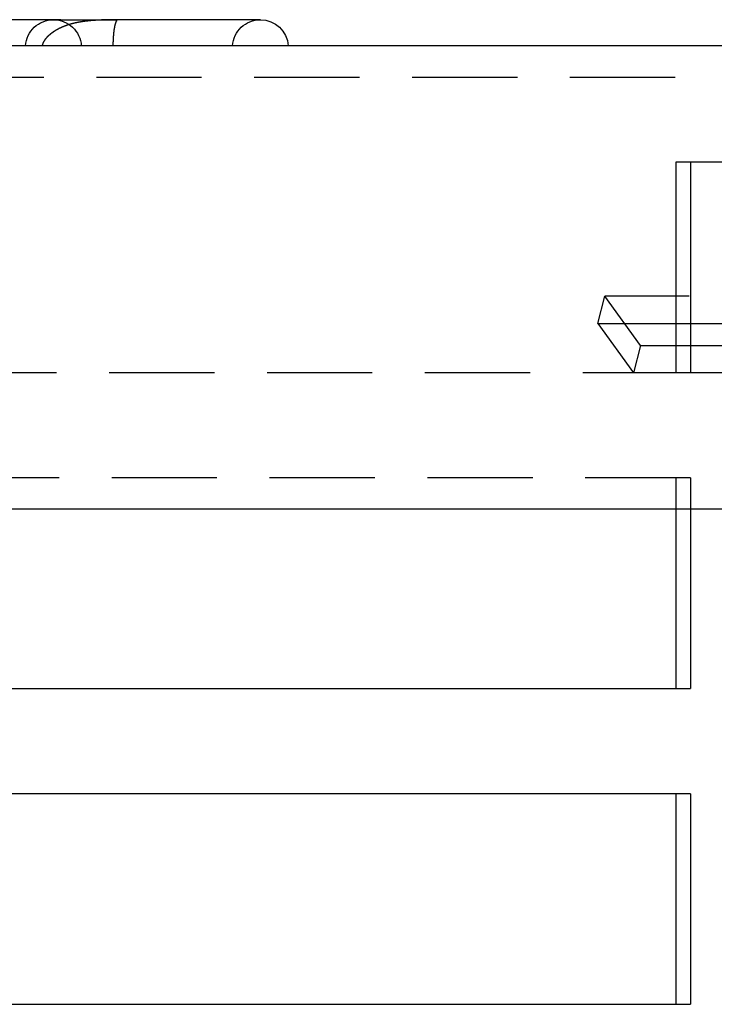
# Model space of a CAD drawing. Extents: x -160 to 160, y -360 to 527.
# Drawn here: x 7 to 40, y 481 to 527 of the extents above; entities that cross this region are included whole.
import ezdxf

# ---------------------------------------------------------------- set-up
doc = ezdxf.new("R2010")
doc.units = 0
doc.header["$LTSCALE"] = 20
doc.linetypes.add('VERDECKT', pattern=[0.375, 0.25, -0.125])
doc.layers.get('0').update_dxf_attribs({"linetype": 'CONTINUOUS'})
doc.layers.add('STEMPEL', color=3, linetype='CONTINUOUS')

# ---------------------------------------------------------------- blocks, each defined once
blk = doc.blocks.new('A$C5333BB40')
at = {"color": 3, "linetype": 'CONTINUOUS', "extrusion": (0, 1, -2e-16)}
for p, q in [((9.305, 527.245), (6.633, 527.245)), ((9.305, 527.245), (11.959, 527.245)), ((18.794, 527.245), (11.959, 527.245)), ((61, 526), (-61, 526)), ((38.544, 520.5), (39.228, 520.5)), ((38.544, 511.78), (38.544, 520.5)), ((39.228, 520.5), (46.665, 520.5)), ((39.228, 520.5), (39.228, 511.78)), ((38.544, 514.113), (35.15, 514.113)), ((36.843, 511.78), (35.15, 514.113)), ((36.09, 512.817), (38.544, 512.817)), ((36.843, 511.78), (49.833, 511.78)), ((91, 504), (-91, 504)), ((38.544, 495.5), (38.544, 504)), ((39.228, 504), (39.228, 495.5)), ((-39.228, 495.5), (39.228, 495.5)), ((39.228, 490.5), (-39.228, 490.5)), ((38.544, 480.5), (38.544, 490.5)), ((39.228, 490.5), (39.228, 480.5)), ((-39.228, 480.5), (39.228, 480.5))]:
    blk.add_line(p, q, dxfattribs=at)
at = {"color": 1, "linetype": 'VERDECKT', "extrusion": (0, 1, -2e-16)}
for p, q in [((61, 524.5), (-61, 524.5)), ((34.829, 512.817), (35.15, 514.113)), ((46.665, 514.113), (38.544, 514.113)), ((34.829, 512.817), (36.09, 512.817)), ((34.829, 512.817), (36.523, 510.484)), ((38.544, 512.817), (46.665, 512.817)), ((36.843, 511.78), (36.523, 510.484)), ((38.544, 510.5), (38.544, 511.78)), ((39.228, 511.78), (39.228, 510.5)), ((-85.893, 510.5), (39.228, 510.5)), ((49.4, 510.484), (36.523, 510.484)), ((39.228, 505.5), (-39.228, 505.5)), ((38.544, 504), (38.544, 505.5)), ((39.228, 505.5), (39.228, 504))]:
    blk.add_line(p, q, dxfattribs=at)
at = {"color": 1}
for points in [[(9.296, 526.856, 0), (9.29, 526.853, 0), (9.284, 526.85, 0), (9.278, 526.847, 0), (9.272, 526.844, 0), (9.266, 526.841, 0), (9.259, 526.838, 0), (9.253, 526.835, 0), (9.247, 526.832, 0), (9.241, 526.829, 0), (9.235, 526.826, 0), (9.229, 526.823, 0), (9.223, 526.819, 0), (9.218, 526.816, 0), (9.212, 526.813, 0), (9.206, 526.81, 0), (9.2, 526.807, 0), (9.194, 526.804, 0), (9.188, 526.801, 0), (9.182, 526.798, 0), (9.177, 526.795, 0), (9.171, 526.792, 0), (9.165, 526.789, 0), (9.16, 526.785, 0), (9.154, 526.782, 0), (9.148, 526.779, 0), (9.143, 526.776, 0), (9.137, 526.773, 0), (9.131, 526.77, 0), (9.126, 526.767, 0), (9.12, 526.763, 0), (9.115, 526.76, 0), (9.109, 526.757, 0), (9.104, 526.754, 0), (9.098, 526.751, 0), (9.093, 526.748, 0), (9.088, 526.745, 0), (9.082, 526.741, 0), (9.077, 526.738, 0), (9.072, 526.735, 0), (9.066, 526.732, 0), (9.061, 526.729, 0), (9.056, 526.725, 0), (9.051, 526.722, 0), (9.045, 526.719, 0), (9.04, 526.716, 0), (9.035, 526.713, 0), (9.03, 526.71, 0), (9.025, 526.706, 0), (9.02, 526.703, 0), (9.015, 526.7, 0), (9.01, 526.697, 0), (9.005, 526.694, 0), (8.999, 526.69, 0), (8.995, 526.687, 0), (8.99, 526.684, 0), (8.985, 526.681, 0), (8.98, 526.677, 0), (8.975, 526.674, 0), (8.97, 526.671, 0), (8.965, 526.668, 0), (8.96, 526.665, 0), (8.955, 526.661, 0), (8.951, 526.658, 0), (8.946, 526.655, 0), (8.941, 526.652, 0), (8.937, 526.648, 0), (8.932, 526.645, 0), (8.927, 526.642, 0), (8.923, 526.639, 0), (8.918, 526.635, 0), (8.913, 526.632, 0), (8.909, 526.629, 0), (8.904, 526.626, 0), (8.9, 526.622, 0), (8.895, 526.619, 0), (8.891, 526.616, 0), (8.886, 526.613, 0), (8.882, 526.609, 0), (8.877, 526.606, 0), (8.873, 526.603, 0), (8.869, 526.6, 0), (8.864, 526.596, 0), (8.86, 526.593, 0), (8.856, 526.59, 0), (8.851, 526.587, 0), (8.847, 526.583, 0), (8.843, 526.58, 0), (8.839, 526.577, 0), (8.835, 526.574, 0), (8.83, 526.57, 0), (8.826, 526.567, 0), (8.822, 526.564, 0), (8.818, 526.561, 0), (8.814, 526.557, 0), (8.81, 526.554, 0), (8.806, 526.551, 0), (8.802, 526.547, 0), (8.798, 526.544, 0), (8.794, 526.541, 0), (8.79, 526.538, 0), (8.786, 526.534, 0), (8.782, 526.531, 0), (8.778, 526.528, 0), (8.774, 526.525, 0), (8.771, 526.521, 0), (8.767, 526.518, 0), (8.763, 526.515, 0), (8.759, 526.512, 0), (8.756, 526.508, 0), (8.752, 526.505, 0), (8.748, 526.502, 0), (8.745, 526.499, 0), (8.741, 526.495, 0), (8.737, 526.492, 0), (8.734, 526.489, 0), (8.73, 526.486, 0), (8.727, 526.482, 0), (8.723, 526.479, 0), (8.719, 526.476, 0), (8.716, 526.473, 0), (8.713, 526.469, 0), (8.709, 526.466, 0), (8.706, 526.463, 0), (8.702, 526.46, 0), (8.699, 526.456, 0), (8.696, 526.453, 0), (8.692, 526.45, 0), (8.689, 526.447, 0), (8.686, 526.443, 0), (8.682, 526.44, 0), (8.679, 526.437, 0), (8.676, 526.434, 0), (8.673, 526.43, 0), (8.669, 526.427, 0), (8.666, 526.424, 0), (8.663, 526.421, 0), (8.66, 526.417, 0), (8.657, 526.414, 0), (8.654, 526.411, 0), (8.651, 526.408, 0), (8.648, 526.404, 0), (8.645, 526.401, 0), (8.641, 526.398, 0), (8.638, 526.394, 0), (8.635, 526.391, 0), (8.632, 526.388, 0), (8.629, 526.384, 0), (8.626, 526.381, 0), (8.624, 526.378, 0), (8.621, 526.375, 0), (8.618, 526.371, 0), (8.615, 526.368, 0), (8.612, 526.365, 0), (8.609, 526.361, 0), (8.606, 526.358, 0), (8.603, 526.355, 0), (8.601, 526.351, 0), (8.598, 526.348, 0), (8.595, 526.344, 0), (8.592, 526.341, 0), (8.59, 526.338, 0), (8.587, 526.334, 0), (8.584, 526.331, 0), (8.582, 526.328, 0), (8.579, 526.324, 0), (8.576, 526.321, 0), (8.574, 526.317, 0), (8.571, 526.314, 0), (8.568, 526.311, 0), (8.566, 526.307, 0), (8.563, 526.304, 0), (8.561, 526.3, 0), (8.558, 526.297, 0), (8.556, 526.294, 0), (8.553, 526.29, 0), (8.551, 526.287, 0), (8.549, 526.283, 0), (8.546, 526.28, 0), (8.544, 526.277, 0), (8.541, 526.273, 0), (8.539, 526.27, 0), (8.537, 526.266, 0), (8.534, 526.263, 0), (8.532, 526.259, 0), (8.53, 526.256, 0), (8.528, 526.252, 0), (8.525, 526.249, 0), (8.523, 526.245, 0), (8.521, 526.242, 0), (8.519, 526.239, 0), (8.517, 526.235, 0), (8.515, 526.232, 0), (8.512, 526.228, 0), (8.51, 526.225, 0), (8.508, 526.221, 0), (8.506, 526.218, 0), (8.504, 526.214, 0), (8.502, 526.211, 0), (8.5, 526.207, 0), (8.498, 526.204, 0), (8.496, 526.2, 0), (8.495, 526.197, 0), (8.493, 526.193, 0), (8.491, 526.19, 0), (8.489, 526.186, 0), (8.487, 526.183, 0), (8.485, 526.179, 0), (8.484, 526.176, 0), (8.482, 526.172, 0), (8.48, 526.169, 0), (8.478, 526.165, 0), (8.477, 526.161, 0), (8.475, 526.158, 0), (8.473, 526.154, 0), (8.472, 526.151, 0), (8.47, 526.147, 0), (8.469, 526.144, 0), (8.467, 526.14, 0), (8.465, 526.137, 0), (8.464, 526.133, 0), (8.463, 526.13, 0), (8.461, 526.126, 0), (8.46, 526.122, 0), (8.458, 526.119, 0), (8.457, 526.115, 0), (8.455, 526.111, 0), (8.454, 526.108, 0), (8.453, 526.104, 0), (8.451, 526.1, 0), (8.45, 526.097, 0), (8.449, 526.093, 0), (8.447, 526.089, 0), (8.446, 526.086, 0), (8.445, 526.082, 0), (8.444, 526.078, 0), (8.443, 526.074, 0), (8.441, 526.07, 0), (8.44, 526.067, 0), (8.439, 526.063, 0), (8.438, 526.059, 0), (8.437, 526.055, 0), (8.436, 526.051, 0), (8.435, 526.047, 0), (8.434, 526.044, 0), (8.433, 526.04, 0), (8.432, 526.036, 0), (8.431, 526.032, 0), (8.431, 526.028, 0), (8.43, 526.024, 0), (8.429, 526.02, 0), (8.428, 526.016, 0), (8.427, 526.012, 0), (8.427, 526.008, 0), (8.426, 526.004, 0), (8.425, 526, 0)], [(11.959, 527.244, 0), (11.942, 527.244, 0), (11.925, 527.244, 0), (11.907, 527.244, 0), (11.89, 527.244, 0), (11.873, 527.244, 0), (11.855, 527.244, 0), (11.838, 527.244, 0), (11.821, 527.244, 0), (11.804, 527.244, 0), (11.787, 527.243, 0), (11.77, 527.243, 0), (11.753, 527.243, 0), (11.736, 527.243, 0), (11.719, 527.243, 0), (11.702, 527.243, 0), (11.685, 527.242, 0), (11.668, 527.242, 0), (11.651, 527.242, 0), (11.634, 527.242, 0), (11.617, 527.241, 0), (11.601, 527.241, 0), (11.584, 527.241, 0), (11.567, 527.24, 0), (11.55, 527.24, 0), (11.534, 527.24, 0), (11.517, 527.239, 0), (11.501, 527.239, 0), (11.484, 527.238, 0), (11.467, 527.238, 0), (11.451, 527.238, 0), (11.434, 527.237, 0), (11.418, 527.237, 0), (11.402, 527.236, 0), (11.385, 527.236, 0), (11.369, 527.235, 0), (11.353, 527.235, 0), (11.336, 527.234, 0), (11.32, 527.234, 0), (11.304, 527.233, 0), (11.288, 527.232, 0), (11.271, 527.232, 0), (11.255, 527.231, 0), (11.239, 527.231, 0), (11.223, 527.23, 0), (11.207, 527.229, 0), (11.191, 527.228, 0), (11.175, 527.228, 0), (11.159, 527.227, 0), (11.143, 527.226, 0), (11.127, 527.225, 0), (11.112, 527.225, 0), (11.096, 527.224, 0), (11.08, 527.223, 0), (11.064, 527.222, 0), (11.049, 527.221, 0), (11.033, 527.22, 0), (11.017, 527.219, 0), (11.002, 527.218, 0), (10.986, 527.217, 0), (10.97, 527.216, 0), (10.955, 527.215, 0), (10.94, 527.214, 0), (10.924, 527.213, 0), (10.909, 527.212, 0), (10.893, 527.211, 0), (10.878, 527.21, 0), (10.863, 527.209, 0), (10.847, 527.208, 0), (10.832, 527.206, 0), (10.817, 527.205, 0), (10.801, 527.204, 0), (10.786, 527.203, 0), (10.771, 527.201, 0), (10.756, 527.2, 0), (10.741, 527.199, 0), (10.726, 527.197, 0), (10.711, 527.196, 0), (10.696, 527.194, 0), (10.681, 527.193, 0), (10.666, 527.192, 0), (10.651, 527.19, 0), (10.636, 527.189, 0), (10.621, 527.187, 0), (10.607, 527.185, 0), (10.592, 527.184, 0), (10.577, 527.182, 0), (10.562, 527.181, 0), (10.548, 527.179, 0), (10.533, 527.177, 0), (10.518, 527.175, 0), (10.504, 527.174, 0), (10.489, 527.172, 0), (10.475, 527.17, 0), (10.46, 527.168, 0), (10.446, 527.166, 0), (10.431, 527.164, 0), (10.417, 527.162, 0), (10.403, 527.16, 0), (10.388, 527.158, 0), (10.374, 527.156, 0), (10.36, 527.154, 0), (10.346, 527.152, 0), (10.331, 527.15, 0), (10.317, 527.148, 0), (10.303, 527.146, 0), (10.289, 527.144, 0), (10.275, 527.141, 0), (10.261, 527.139, 0), (10.247, 527.137, 0), (10.233, 527.135, 0), (10.22, 527.132, 0), (10.206, 527.13, 0), (10.192, 527.127, 0), (10.178, 527.125, 0), (10.165, 527.123, 0), (10.151, 527.12, 0), (10.138, 527.118, 0), (10.124, 527.115, 0), (10.111, 527.112, 0), (10.098, 527.11, 0), (10.085, 527.107, 0), (10.071, 527.105, 0), (10.058, 527.102, 0), (10.045, 527.099, 0), (10.032, 527.096, 0), (10.019, 527.094, 0), (10.006, 527.091, 0), (9.994, 527.088, 0), (9.981, 527.085, 0), (9.968, 527.082, 0), (9.955, 527.08, 0), (9.943, 527.077, 0), (9.93, 527.074, 0), (9.918, 527.071, 0), (9.905, 527.068, 0), (9.893, 527.065, 0), (9.881, 527.062, 0), (9.868, 527.059, 0), (9.856, 527.055, 0), (9.844, 527.052, 0), (9.832, 527.049, 0), (9.82, 527.046, 0), (9.808, 527.043, 0), (9.796, 527.039, 0), (9.784, 527.036, 0), (9.772, 527.033, 0), (9.76, 527.03, 0), (9.749, 527.026, 0), (9.737, 527.023, 0), (9.725, 527.019, 0), (9.714, 527.016, 0), (9.702, 527.013, 0), (9.691, 527.009, 0), (9.68, 527.006, 0), (9.668, 527.002, 0), (9.657, 526.998, 0), (9.646, 526.995, 0), (9.635, 526.991, 0), (9.623, 526.988, 0), (9.612, 526.984, 0), (9.601, 526.98, 0), (9.59, 526.976, 0), (9.58, 526.973, 0), (9.569, 526.969, 0), (9.558, 526.965, 0), (9.547, 526.961, 0), (9.537, 526.957, 0), (9.526, 526.953, 0), (9.515, 526.949, 0), (9.505, 526.945, 0), (9.494, 526.942, 0), (9.484, 526.937, 0), (9.474, 526.933, 0), (9.463, 526.929, 0), (9.453, 526.925, 0), (9.443, 526.921, 0), (9.433, 526.917, 0), (9.423, 526.913, 0), (9.413, 526.909, 0), (9.403, 526.904, 0), (9.393, 526.9, 0), (9.383, 526.896, 0), (9.373, 526.892, 0), (9.363, 526.887, 0), (9.354, 526.883, 0), (9.344, 526.878, 0), (9.334, 526.874, 0), (9.325, 526.87, 0), (9.315, 526.865, 0), (9.306, 526.861, 0), (9.296, 526.856, 0)], [(11.963, 527.182, 0), (11.963, 527.183, 0), (11.963, 527.184, 0), (11.963, 527.184, 0), (11.963, 527.185, 0), (11.963, 527.185, 0), (11.963, 527.186, 0), (11.963, 527.187, 0), (11.963, 527.187, 0), (11.963, 527.188, 0), (11.963, 527.188, 0), (11.963, 527.189, 0), (11.963, 527.19, 0), (11.963, 527.19, 0), (11.963, 527.191, 0), (11.963, 527.191, 0), (11.963, 527.192, 0), (11.963, 527.192, 0), (11.963, 527.193, 0), (11.963, 527.194, 0), (11.963, 527.194, 0), (11.963, 527.195, 0), (11.963, 527.195, 0), (11.963, 527.196, 0), (11.962, 527.196, 0), (11.962, 527.197, 0), (11.962, 527.198, 0), (11.962, 527.198, 0), (11.962, 527.199, 0), (11.962, 527.199, 0), (11.962, 527.2, 0), (11.962, 527.2, 0), (11.962, 527.201, 0), (11.962, 527.201, 0), (11.962, 527.202, 0), (11.962, 527.202, 0), (11.962, 527.203, 0), (11.962, 527.203, 0), (11.962, 527.204, 0), (11.962, 527.204, 0), (11.962, 527.205, 0), (11.962, 527.205, 0), (11.962, 527.206, 0), (11.962, 527.206, 0), (11.962, 527.207, 0), (11.962, 527.207, 0), (11.962, 527.208, 0), (11.962, 527.208, 0), (11.962, 527.209, 0), (11.962, 527.209, 0), (11.962, 527.21, 0), (11.962, 527.21, 0), (11.962, 527.211, 0), (11.962, 527.211, 0), (11.962, 527.212, 0), (11.962, 527.212, 0), (11.962, 527.213, 0), (11.962, 527.213, 0), (11.962, 527.214, 0), (11.962, 527.214, 0), (11.962, 527.214, 0), (11.962, 527.215, 0), (11.962, 527.215, 0), (11.962, 527.216, 0), (11.962, 527.216, 0), (11.962, 527.217, 0), (11.962, 527.217, 0), (11.962, 527.218, 0), (11.962, 527.218, 0), (11.962, 527.218, 0), (11.962, 527.219, 0), (11.961, 527.219, 0), (11.961, 527.22, 0), (11.961, 527.22, 0), (11.961, 527.22, 0), (11.961, 527.221, 0), (11.961, 527.221, 0), (11.961, 527.222, 0), (11.961, 527.222, 0), (11.961, 527.222, 0), (11.961, 527.223, 0), (11.961, 527.223, 0), (11.961, 527.223, 0), (11.961, 527.224, 0), (11.961, 527.224, 0), (11.961, 527.225, 0), (11.961, 527.225, 0), (11.961, 527.225, 0), (11.961, 527.226, 0), (11.961, 527.226, 0), (11.961, 527.226, 0), (11.961, 527.227, 0), (11.961, 527.227, 0), (11.961, 527.227, 0), (11.961, 527.228, 0), (11.961, 527.228, 0), (11.961, 527.228, 0), (11.961, 527.229, 0), (11.961, 527.229, 0), (11.961, 527.229, 0), (11.961, 527.23, 0), (11.961, 527.23, 0), (11.961, 527.23, 0), (11.961, 527.23, 0), (11.961, 527.231, 0), (11.961, 527.231, 0), (11.961, 527.231, 0), (11.961, 527.232, 0), (11.961, 527.232, 0), (11.961, 527.232, 0), (11.961, 527.232, 0), (11.961, 527.233, 0), (11.961, 527.233, 0), (11.961, 527.233, 0), (11.961, 527.234, 0), (11.961, 527.234, 0), (11.961, 527.234, 0), (11.961, 527.234, 0), (11.961, 527.235, 0), (11.961, 527.235, 0), (11.961, 527.235, 0), (11.961, 527.235, 0), (11.961, 527.236, 0), (11.96, 527.236, 0), (11.96, 527.236, 0), (11.96, 527.236, 0), (11.96, 527.236, 0), (11.96, 527.237, 0), (11.96, 527.237, 0), (11.96, 527.237, 0), (11.96, 527.237, 0), (11.96, 527.238, 0), (11.96, 527.238, 0), (11.96, 527.238, 0), (11.96, 527.238, 0), (11.96, 527.238, 0), (11.96, 527.239, 0), (11.96, 527.239, 0), (11.96, 527.239, 0), (11.96, 527.239, 0), (11.96, 527.239, 0), (11.96, 527.239, 0), (11.96, 527.24, 0), (11.96, 527.24, 0), (11.96, 527.24, 0), (11.96, 527.24, 0), (11.96, 527.24, 0), (11.96, 527.24, 0), (11.96, 527.241, 0), (11.96, 527.241, 0), (11.96, 527.241, 0), (11.96, 527.241, 0), (11.96, 527.241, 0), (11.96, 527.241, 0), (11.96, 527.241, 0), (11.96, 527.242, 0), (11.96, 527.242, 0), (11.96, 527.242, 0), (11.96, 527.242, 0), (11.96, 527.242, 0), (11.96, 527.242, 0), (11.96, 527.242, 0), (11.96, 527.242, 0), (11.96, 527.243, 0), (11.96, 527.243, 0), (11.96, 527.243, 0), (11.96, 527.243, 0), (11.96, 527.243, 0), (11.96, 527.243, 0), (11.96, 527.243, 0), (11.96, 527.243, 0), (11.96, 527.243, 0), (11.96, 527.243, 0), (11.96, 527.244, 0), (11.96, 527.244, 0), (11.96, 527.244, 0), (11.96, 527.244, 0), (11.96, 527.244, 0), (11.96, 527.244, 0), (11.96, 527.244, 0), (11.96, 527.244, 0), (11.959, 527.244, 0), (11.959, 527.244, 0), (11.959, 527.244, 0), (11.959, 527.244, 0), (11.959, 527.244, 0), (11.959, 527.244, 0), (11.959, 527.244, 0), (11.959, 527.244, 0), (11.959, 527.244, 0), (11.959, 527.244, 0), (11.959, 527.244, 0)]]:
    blk.add_polyline3d(points, dxfattribs=at)
at = {"color": 3}
blk.add_polyline3d([(11.802, 526, 0), (11.802, 526.005, 0), (11.802, 526.01, 0), (11.802, 526.015, 0), (11.802, 526.02, 0), (11.802, 526.025, 0), (11.802, 526.03, 0), (11.803, 526.035, 0), (11.803, 526.04, 0), (11.803, 526.045, 0), (11.803, 526.05, 0), (11.803, 526.055, 0), (11.803, 526.06, 0), (11.803, 526.065, 0), (11.803, 526.07, 0), (11.803, 526.075, 0), (11.803, 526.08, 0), (11.803, 526.085, 0), (11.803, 526.09, 0), (11.804, 526.095, 0), (11.804, 526.1, 0), (11.804, 526.105, 0), (11.804, 526.11, 0), (11.804, 526.115, 0), (11.804, 526.12, 0), (11.804, 526.125, 0), (11.805, 526.13, 0), (11.805, 526.135, 0), (11.805, 526.14, 0), (11.805, 526.145, 0), (11.805, 526.15, 0), (11.805, 526.155, 0), (11.805, 526.16, 0), (11.806, 526.165, 0), (11.806, 526.169, 0), (11.806, 526.174, 0), (11.806, 526.179, 0), (11.806, 526.184, 0), (11.806, 526.189, 0), (11.806, 526.194, 0), (11.807, 526.199, 0), (11.807, 526.204, 0), (11.807, 526.209, 0), (11.807, 526.214, 0), (11.807, 526.218, 0), (11.808, 526.223, 0), (11.808, 526.228, 0), (11.808, 526.233, 0), (11.808, 526.238, 0), (11.808, 526.243, 0), (11.809, 526.248, 0), (11.809, 526.253, 0), (11.809, 526.257, 0), (11.809, 526.262, 0), (11.809, 526.267, 0), (11.81, 526.272, 0), (11.81, 526.277, 0), (11.81, 526.282, 0), (11.81, 526.286, 0), (11.811, 526.291, 0), (11.811, 526.296, 0), (11.811, 526.301, 0), (11.811, 526.306, 0), (11.812, 526.31, 0), (11.812, 526.315, 0), (11.812, 526.32, 0), (11.812, 526.325, 0), (11.813, 526.329, 0), (11.813, 526.334, 0), (11.813, 526.339, 0), (11.813, 526.344, 0), (11.814, 526.348, 0), (11.814, 526.353, 0), (11.814, 526.358, 0), (11.815, 526.363, 0), (11.815, 526.367, 0), (11.815, 526.372, 0), (11.815, 526.377, 0), (11.816, 526.382, 0), (11.816, 526.386, 0), (11.816, 526.391, 0), (11.817, 526.396, 0), (11.817, 526.4, 0), (11.817, 526.405, 0), (11.818, 526.41, 0), (11.818, 526.414, 0), (11.818, 526.419, 0), (11.818, 526.424, 0), (11.819, 526.428, 0), (11.819, 526.433, 0), (11.819, 526.437, 0), (11.82, 526.442, 0), (11.82, 526.447, 0), (11.82, 526.451, 0), (11.821, 526.456, 0), (11.821, 526.46, 0), (11.822, 526.465, 0), (11.822, 526.47, 0), (11.822, 526.474, 0), (11.822, 526.479, 0), (11.823, 526.483, 0), (11.823, 526.488, 0), (11.824, 526.492, 0), (11.824, 526.497, 0), (11.824, 526.501, 0), (11.825, 526.506, 0), (11.825, 526.51, 0), (11.825, 526.515, 0), (11.826, 526.519, 0), (11.826, 526.524, 0), (11.827, 526.528, 0), (11.827, 526.533, 0), (11.827, 526.537, 0), (11.828, 526.542, 0), (11.828, 526.546, 0), (11.829, 526.55, 0), (11.829, 526.555, 0), (11.829, 526.559, 0), (11.83, 526.564, 0), (11.83, 526.568, 0), (11.831, 526.572, 0), (11.831, 526.577, 0), (11.832, 526.581, 0), (11.832, 526.585, 0), (11.832, 526.59, 0), (11.833, 526.594, 0), (11.833, 526.598, 0), (11.834, 526.603, 0), (11.834, 526.607, 0), (11.835, 526.611, 0), (11.835, 526.615, 0), (11.835, 526.62, 0), (11.836, 526.624, 0), (11.836, 526.628, 0), (11.837, 526.632, 0), (11.837, 526.637, 0), (11.838, 526.641, 0), (11.838, 526.645, 0), (11.839, 526.649, 0), (11.839, 526.653, 0), (11.84, 526.657, 0), (11.84, 526.662, 0), (11.841, 526.666, 0), (11.841, 526.67, 0), (11.842, 526.674, 0), (11.842, 526.678, 0), (11.842, 526.682, 0), (11.843, 526.686, 0), (11.844, 526.69, 0), (11.844, 526.694, 0), (11.845, 526.698, 0), (11.845, 526.702, 0), (11.845, 526.706, 0), (11.846, 526.71, 0), (11.847, 526.714, 0), (11.847, 526.718, 0), (11.848, 526.722, 0), (11.848, 526.726, 0), (11.849, 526.73, 0), (11.849, 526.734, 0), (11.85, 526.738, 0), (11.85, 526.742, 0), (11.851, 526.746, 0), (11.851, 526.75, 0), (11.852, 526.754, 0), (11.852, 526.758, 0), (11.853, 526.761, 0), (11.853, 526.765, 0), (11.854, 526.769, 0), (11.854, 526.773, 0), (11.855, 526.777, 0), (11.856, 526.78, 0), (11.856, 526.784, 0), (11.857, 526.788, 0), (11.857, 526.792, 0), (11.858, 526.796, 0), (11.858, 526.799, 0), (11.859, 526.803, 0), (11.86, 526.807, 0), (11.86, 526.81, 0), (11.861, 526.814, 0), (11.861, 526.818, 0), (11.862, 526.821, 0), (11.863, 526.825, 0), (11.863, 526.829, 0), (11.864, 526.832, 0), (11.864, 526.836, 0), (11.865, 526.84, 0), (11.866, 526.843, 0), (11.866, 526.847, 0), (11.867, 526.85, 0), (11.867, 526.854, 0), (11.868, 526.857, 0), (11.868, 526.861, 0), (11.869, 526.864, 0), (11.87, 526.868, 0), (11.87, 526.871, 0), (11.871, 526.875, 0), (11.872, 526.878, 0), (11.872, 526.882, 0), (11.873, 526.885, 0), (11.873, 526.889, 0), (11.874, 526.892, 0), (11.875, 526.895, 0), (11.875, 526.899, 0), (11.876, 526.902, 0), (11.877, 526.905, 0), (11.877, 526.909, 0), (11.878, 526.912, 0), (11.879, 526.915, 0), (11.879, 526.919, 0), (11.88, 526.922, 0), (11.881, 526.925, 0), (11.881, 526.928, 0), (11.882, 526.932, 0), (11.883, 526.935, 0), (11.883, 526.938, 0), (11.884, 526.941, 0), (11.885, 526.944, 0), (11.885, 526.948, 0), (11.886, 526.951, 0), (11.887, 526.954, 0), (11.887, 526.957, 0), (11.888, 526.96, 0), (11.889, 526.963, 0), (11.889, 526.966, 0), (11.89, 526.969, 0), (11.891, 526.972, 0), (11.892, 526.975, 0), (11.892, 526.978, 0), (11.893, 526.981, 0), (11.894, 526.984, 0), (11.894, 526.987, 0), (11.895, 526.99, 0), (11.896, 526.993, 0), (11.896, 526.996, 0), (11.897, 526.999, 0), (11.898, 527.002, 0), (11.899, 527.005, 0), (11.899, 527.007, 0), (11.9, 527.01, 0), (11.901, 527.013, 0), (11.902, 527.016, 0), (11.902, 527.019, 0), (11.903, 527.021, 0), (11.904, 527.024, 0), (11.904, 527.027, 0), (11.905, 527.03, 0), (11.906, 527.032, 0), (11.907, 527.035, 0), (11.907, 527.038, 0), (11.908, 527.04, 0), (11.909, 527.043, 0), (11.91, 527.046, 0), (11.91, 527.048, 0), (11.911, 527.051, 0), (11.912, 527.053, 0), (11.913, 527.056, 0), (11.913, 527.059, 0), (11.914, 527.061, 0), (11.915, 527.064, 0), (11.916, 527.066, 0), (11.916, 527.069, 0), (11.917, 527.071, 0), (11.918, 527.073, 0), (11.919, 527.076, 0), (11.919, 527.078, 0), (11.92, 527.081, 0), (11.921, 527.083, 0), (11.922, 527.085, 0), (11.923, 527.088, 0), (11.923, 527.09, 0), (11.924, 527.093, 0), (11.925, 527.095, 0), (11.926, 527.097, 0), (11.927, 527.099, 0), (11.927, 527.102, 0), (11.928, 527.104, 0), (11.929, 527.106, 0), (11.93, 527.108, 0), (11.931, 527.11, 0), (11.931, 527.113, 0), (11.932, 527.115, 0), (11.933, 527.117, 0), (11.934, 527.119, 0), (11.934, 527.121, 0), (11.935, 527.123, 0), (11.936, 527.125, 0), (11.937, 527.127, 0), (11.938, 527.129, 0), (11.939, 527.131, 0), (11.939, 527.133, 0), (11.94, 527.135, 0), (11.941, 527.137, 0), (11.942, 527.139, 0), (11.943, 527.141, 0), (11.944, 527.143, 0), (11.944, 527.145, 0), (11.945, 527.147, 0), (11.946, 527.149, 0), (11.947, 527.151, 0), (11.948, 527.152, 0), (11.948, 527.154, 0), (11.949, 527.156, 0), (11.95, 527.158, 0), (11.951, 527.16, 0), (11.952, 527.161, 0), (11.953, 527.163, 0), (11.954, 527.165, 0), (11.954, 527.166, 0), (11.955, 527.168, 0), (11.956, 527.17, 0), (11.957, 527.171, 0), (11.958, 527.173, 0), (11.959, 527.175, 0), (11.96, 527.176, 0), (11.96, 527.178, 0), (11.961, 527.179, 0), (11.962, 527.181, 0), (11.963, 527.182, 0)], dxfattribs=at)
at = {"color": 3, "linetype": 'CONTINUOUS'}
blk.add_polyline3d([(11.959, 527.245, 0), (11.959, 527.244, 0), (11.959, 527.244, 0), (11.96, 527.244, 0), (11.96, 527.244, 0), (11.96, 527.244, 0), (11.96, 527.244, 0), (11.96, 527.244, 0), (11.96, 527.244, 0), (11.96, 527.244, 0), (11.96, 527.244, 0), (11.96, 527.244, 0), (11.96, 527.244, 0), (11.96, 527.244, 0), (11.96, 527.244, 0), (11.96, 527.244, 0), (11.96, 527.244, 0), (11.96, 527.243, 0), (11.96, 527.243, 0), (11.96, 527.243, 0), (11.96, 527.243, 0), (11.96, 527.243, 0), (11.96, 527.243, 0), (11.96, 527.242, 0), (11.96, 527.242, 0), (11.96, 527.242, 0), (11.96, 527.242, 0), (11.96, 527.242, 0), (11.96, 527.242, 0), (11.96, 527.241, 0), (11.96, 527.241, 0), (11.96, 527.241, 0), (11.96, 527.241, 0), (11.96, 527.24, 0), (11.96, 527.24, 0), (11.96, 527.24, 0), (11.96, 527.24, 0), (11.96, 527.239, 0), (11.96, 527.239, 0), (11.96, 527.239, 0), (11.96, 527.238, 0), (11.96, 527.238, 0), (11.961, 527.238, 0), (11.961, 527.237, 0), (11.961, 527.237, 0), (11.961, 527.237, 0), (11.961, 527.236, 0), (11.961, 527.236, 0), (11.961, 527.236, 0), (11.961, 527.235, 0), (11.961, 527.235, 0), (11.961, 527.235, 0), (11.961, 527.234, 0), (11.961, 527.234, 0), (11.961, 527.233, 0), (11.961, 527.233, 0), (11.961, 527.233, 0), (11.961, 527.232, 0), (11.961, 527.232, 0), (11.961, 527.231, 0), (11.961, 527.231, 0), (11.961, 527.23, 0), (11.961, 527.23, 0), (11.961, 527.229, 0), (11.961, 527.229, 0), (11.961, 527.228, 0), (11.961, 527.228, 0), (11.961, 527.227, 0), (11.961, 527.227, 0), (11.961, 527.226, 0), (11.961, 527.226, 0), (11.961, 527.225, 0), (11.961, 527.225, 0), (11.961, 527.224, 0), (11.961, 527.224, 0), (11.961, 527.223, 0), (11.961, 527.222, 0), (11.961, 527.222, 0), (11.961, 527.221, 0), (11.962, 527.221, 0), (11.962, 527.22, 0), (11.962, 527.219, 0), (11.962, 527.219, 0), (11.962, 527.218, 0), (11.962, 527.218, 0), (11.962, 527.217, 0), (11.962, 527.216, 0), (11.962, 527.216, 0), (11.962, 527.215, 0), (11.962, 527.214, 0), (11.962, 527.214, 0), (11.962, 527.213, 0), (11.962, 527.212, 0), (11.962, 527.212, 0), (11.962, 527.211, 0), (11.962, 527.21, 0), (11.962, 527.209, 0), (11.962, 527.209, 0), (11.962, 527.208, 0), (11.962, 527.207, 0), (11.962, 527.206, 0), (11.962, 527.206, 0), (11.962, 527.205, 0), (11.962, 527.204, 0), (11.962, 527.203, 0), (11.962, 527.203, 0), (11.962, 527.202, 0), (11.962, 527.201, 0), (11.962, 527.2, 0), (11.962, 527.199, 0), (11.962, 527.198, 0), (11.962, 527.198, 0), (11.963, 527.197, 0), (11.963, 527.196, 0), (11.963, 527.195, 0), (11.963, 527.194, 0), (11.963, 527.193, 0), (11.963, 527.192, 0), (11.963, 527.192, 0), (11.963, 527.191, 0), (11.963, 527.19, 0), (11.963, 527.189, 0), (11.963, 527.188, 0), (11.963, 527.187, 0), (11.963, 527.186, 0), (11.963, 527.185, 0), (11.963, 527.184, 0), (11.963, 527.183, 0), (11.963, 527.182, 0)], dxfattribs=at)
at = {"color": 1, "linetype": 'VERDECKT'}
blk.add_polyline3d([(11.959, 527.244, 0), (11.959, 527.244, 0), (11.959, 527.244, 0), (11.959, 527.244, 0), (11.959, 527.244, 0), (11.959, 527.244, 0), (11.959, 527.244, 0), (11.959, 527.244, 0), (11.959, 527.244, 0), (11.959, 527.244, 0), (11.959, 527.244, 0), (11.959, 527.244, 0), (11.959, 527.244, 0), (11.959, 527.244, 0), (11.959, 527.244, 0), (11.959, 527.244, 0), (11.959, 527.244, 0), (11.959, 527.244, 0), (11.959, 527.244, 0), (11.959, 527.244, 0), (11.959, 527.244, 0), (11.959, 527.244, 0), (11.959, 527.244, 0), (11.959, 527.244, 0), (11.959, 527.244, 0), (11.959, 527.244, 0), (11.959, 527.244, 0), (11.959, 527.244, 0), (11.959, 527.244, 0), (11.959, 527.244, 0), (11.959, 527.244, 0), (11.959, 527.244, 0), (11.959, 527.244, 0), (11.959, 527.244, 0), (11.959, 527.244, 0), (11.959, 527.244, 0), (11.959, 527.244, 0), (11.959, 527.244, 0), (11.959, 527.244, 0), (11.959, 527.244, 0), (11.959, 527.244, 0), (11.959, 527.244, 0), (11.959, 527.244, 0), (11.959, 527.244, 0), (11.959, 527.244, 0), (11.959, 527.244, 0), (11.959, 527.244, 0), (11.959, 527.244, 0), (11.959, 527.244, 0), (11.959, 527.244, 0), (11.959, 527.244, 0), (11.959, 527.244, 0), (11.959, 527.244, 0), (11.959, 527.244, 0), (11.959, 527.244, 0), (11.959, 527.244, 0), (11.959, 527.244, 0), (11.959, 527.244, 0), (11.959, 527.244, 0), (11.959, 527.244, 0), (11.959, 527.244, 0), (11.959, 527.244, 0), (11.959, 527.244, 0), (11.959, 527.244, 0), (11.959, 527.244, 0), (11.959, 527.244, 0), (11.959, 527.244, 0), (11.959, 527.244, 0), (11.959, 527.244, 0), (11.959, 527.244, 0), (11.959, 527.244, 0), (11.959, 527.244, 0), (11.959, 527.244, 0), (11.959, 527.244, 0), (11.959, 527.244, 0), (11.959, 527.244, 0), (11.959, 527.244, 0), (11.959, 527.244, 0), (11.959, 527.244, 0), (11.959, 527.244, 0), (11.959, 527.244, 0), (11.959, 527.244, 0), (11.959, 527.244, 0), (11.959, 527.244, 0), (11.959, 527.244, 0), (11.959, 527.244, 0), (11.959, 527.244, 0), (11.959, 527.244, 0), (11.959, 527.244, 0), (11.959, 527.244, 0), (11.959, 527.244, 0), (11.959, 527.244, 0), (11.959, 527.244, 0), (11.959, 527.244, 0), (11.959, 527.244, 0), (11.959, 527.244, 0), (11.959, 527.244, 0), (11.959, 527.244, 0), (11.959, 527.244, 0), (11.959, 527.244, 0), (11.959, 527.244, 0), (11.959, 527.244, 0), (11.959, 527.244, 0), (11.959, 527.244, 0), (11.959, 527.244, 0), (11.959, 527.244, 0), (11.959, 527.244, 0), (11.959, 527.244, 0), (11.959, 527.244, 0), (11.959, 527.244, 0), (11.959, 527.245, 0), (11.959, 527.245, 0), (11.959, 527.245, 0), (11.959, 527.245, 0), (11.959, 527.245, 0), (11.959, 527.245, 0), (11.959, 527.245, 0), (11.959, 527.245, 0), (11.959, 527.245, 0), (11.959, 527.245, 0), (11.959, 527.245, 0), (11.959, 527.245, 0), (11.959, 527.245, 0), (11.959, 527.245, 0), (11.959, 527.245, 0), (11.959, 527.245, 0), (11.959, 527.245, 0), (11.959, 527.245, 0), (11.959, 527.245, 0)], dxfattribs=at)
at = {"color": 1, "linetype": 'VERDECKT', "extrusion": (0, -2e-16, -1)}
for centre, start, end in [((-8.962, 525.917), 3.5833, 90), ((-8.962, 525.917), 90, 176.4167), ((-18.794, 525.917), 3.5833, 90)]:
    blk.add_arc(centre, 1.327, start, end, dxfattribs=at)
at = {"color": 3, "linetype": 'CONTINUOUS', "extrusion": (0, -2e-16, -1)}
blk.add_arc((-18.794, 525.917), 1.327, 90, 176.4167, dxfattribs=at)

msp = doc.modelspace()

# ---------------------------------------------------------------- block references
at = {"layer": 'STEMPEL'}
msp.add_blockref('A$C5333BB40', (0, 0), dxfattribs=at)

doc.saveas('drawing.dxf')
